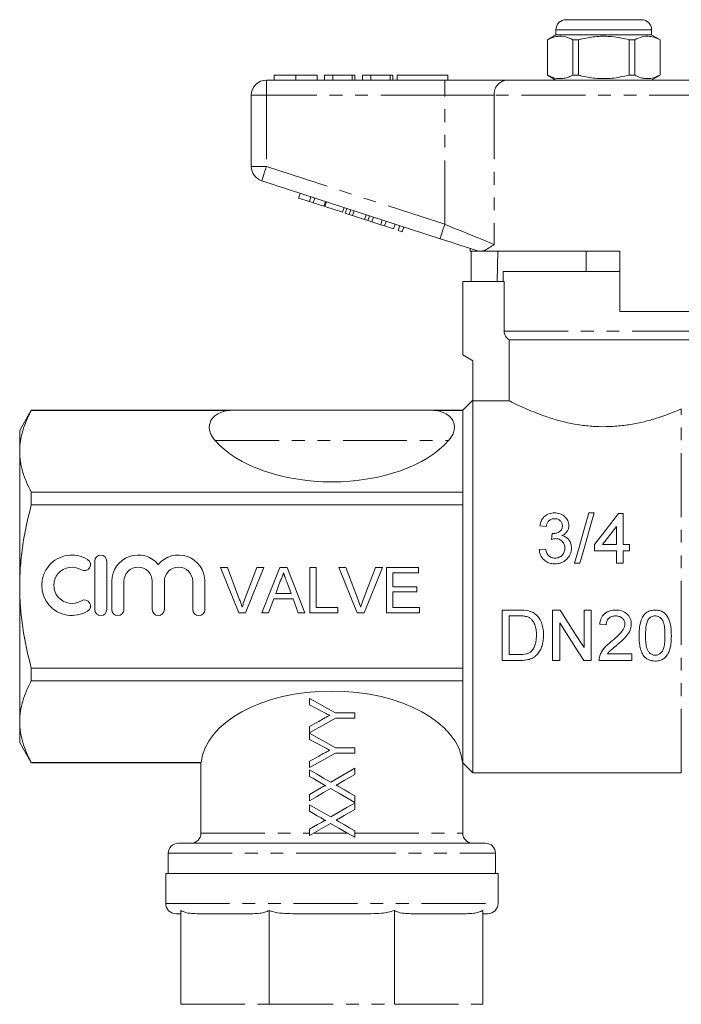
# Model space of a CAD drawing. Units: millimetres. Extents: x 145 to 262, y 91 to 269.
# Drawn here: x 145 to 210, y 171 to 269 of the extents above; entities that cross this region are included whole.
import ezdxf

# ---------------------------------------------------------------- set-up
doc = ezdxf.new("R2010")
doc.units = ezdxf.units.MM
doc.linetypes.add('PHANTOM', pattern=[12.7, 6.35, -1.27, 1.27, -1.27, 1.27, -1.27])

msp = doc.modelspace()

# ---------------------------------------------------------------- linework, layer by layer
at = {"color": 7, "linetype": 'Continuous', "lineweight": 15}
for p, q in [((198.831, 269.145), (202.581, 269.145)), ((202.581, 269.145), (206.331, 269.145)), ((197.831, 268.145), (197.831, 267.645)), ((207.331, 267.645), (207.331, 268.145)), ((197.831, 267.645), (196.981, 267.155)), ((196.981, 267.155), (196.981, 263.636)), ((196.99, 267.155), (196.981, 267.155)), ((196.99, 267.155), (196.99, 263.636)), ((207.331, 267.645), (197.831, 267.645)), ((200.059, 267.155), (199.512, 267.155)), ((199.512, 263.636), (199.512, 267.155)), ((200.059, 263.636), (200.059, 267.155)), ((205.103, 267.155), (205.103, 263.636)), ((205.651, 267.155), (205.103, 267.155)), ((205.651, 263.636), (205.651, 267.155)), ((208.181, 267.155), (207.331, 267.645)), ((208.181, 267.155), (208.172, 267.155)), ((208.172, 267.155), (208.172, 263.636)), ((208.181, 263.636), (208.181, 267.155)), ((169.081, 263.145), (186.784, 263.145)), ((169.838, 263.645), (169.838, 263.145)), ((171.991, 263.645), (171.991, 263.145)), ((174.133, 263.645), (174.133, 263.145)), ((175.671, 263.645), (174.838, 263.645)), ((174.838, 263.645), (174.838, 263.145)), ((175.671, 263.645), (175.671, 263.145)), ((177.594, 263.645), (175.671, 263.645)), ((177.594, 263.645), (177.594, 263.145)), ((177.851, 263.645), (177.594, 263.645)), ((177.851, 263.645), (177.851, 263.145)), ((178.62, 263.645), (178.62, 263.145)), ((179.453, 263.645), (178.62, 263.645)), ((179.453, 263.645), (179.453, 263.145)), ((181.376, 263.645), (179.453, 263.645)), ((181.376, 263.645), (181.376, 263.145)), ((181.633, 263.645), (181.376, 263.645)), ((181.633, 263.645), (181.633, 263.145)), ((182.081, 263.645), (182.081, 263.145)), ((182.081, 263.645), (187.081, 263.645)), ((186.784, 263.145), (192.939, 263.145)), ((187.081, 263.645), (187.081, 263.145)), ((192.939, 263.145), (212.224, 263.145)), ((196.981, 263.636), (197.831, 263.145)), ((196.99, 263.636), (196.981, 263.636)), ((200.059, 263.636), (199.512, 263.636)), ((205.651, 263.636), (205.103, 263.636)), ((207.331, 263.145), (208.181, 263.636)), ((208.181, 263.636), (208.172, 263.636)), ((167.581, 254.572), (167.581, 261.645)), ((186.32, 247.394), (168.618, 253.145)), ((172.279, 251.43), (172.434, 251.906)), ((172.279, 251.43), (173.346, 251.083)), ((173.346, 251.083), (173.501, 251.559)), ((173.73, 250.959), (173.885, 251.434)), ((173.346, 251.083), (173.73, 250.959)), ((173.73, 250.959), (174.797, 250.612)), ((174.797, 250.612), (174.952, 251.087)), ((174.883, 250.584), (175.037, 251.06)), ((174.883, 250.584), (176.632, 250.016)), ((176.632, 250.016), (176.787, 250.491)), ((176.905, 249.927), (177.059, 250.403)), ((176.905, 249.927), (177.315, 249.794)), ((177.315, 249.794), (177.47, 250.269)), ((177.315, 249.794), (177.634, 249.69)), ((177.634, 249.69), (177.789, 250.166)), ((177.634, 249.69), (178.831, 249.301)), ((178.831, 249.301), (178.985, 249.777)), ((179.15, 249.198), (179.305, 249.673)), ((179.56, 249.064), (179.715, 249.54)), ((178.831, 249.301), (179.15, 249.198)), ((179.15, 249.198), (179.56, 249.064)), ((179.56, 249.064), (180.43, 248.782)), ((180.43, 248.782), (180.585, 249.257)), ((180.43, 248.782), (180.814, 248.657)), ((180.814, 248.657), (180.969, 249.132)), ((180.814, 248.657), (181.711, 248.366)), ((181.711, 248.366), (181.865, 248.841)), ((182.18, 248.213), (182.335, 248.689)), ((182.564, 248.088), (182.719, 248.564)), ((182.18, 248.213), (182.564, 248.088)), ((189.331, 246.415), (189.331, 246.145)), ((190.165, 246.145), (189.331, 246.145)), ((189.428, 243.145), (189.428, 246.145)), ((190.165, 246.145), (190.134, 246.154)), ((204.181, 246.145), (190.451, 246.145)), ((192.052, 246.145), (192.002, 243.145)), ((200.831, 244.145), (200.831, 246.145)), ((204.181, 246.145), (204.181, 240.145)), ((192.581, 244.145), (192.581, 243.145)), ((192.581, 244.145), (202.581, 244.145)), ((202.581, 244.145), (204.181, 244.145)), ((188.581, 243.145), (188.581, 235.845)), ((188.581, 243.145), (192.695, 243.145)), ((192.695, 238.212), (192.695, 243.145)), ((215.715, 240.145), (204.181, 240.145)), ((193.201, 237.345), (212.081, 237.345)), ((193.201, 237.345), (193.201, 231.285)), ((188.581, 235.845), (189.581, 235.268)), ((189.581, 235.268), (189.581, 231.285)), ((189.581, 231.345), (188.581, 230.345)), ((189.581, 194.345), (189.581, 231.285)), ((193.201, 231.285), (189.581, 231.285)), ((145.736, 230.345), (144.581, 228.345)), ((165.581, 230.345), (145.736, 230.345)), ((145.736, 230.345), (145.736, 230.331)), ((165.311, 230.331), (145.736, 230.331)), ((165.581, 230.345), (185.581, 230.345)), ((188.581, 230.345), (185.581, 230.345)), ((188.581, 230.331), (185.852, 230.331)), ((188.581, 230.331), (188.581, 230.345)), ((188.581, 222.207), (188.581, 230.331)), ((144.581, 226.269), (144.581, 228.345)), ((144.581, 212.845), (144.581, 226.269)), ((145.736, 222.207), (145.736, 220.97)), ((188.581, 222.207), (145.736, 222.207)), ((188.581, 220.97), (188.581, 222.207)), ((188.581, 220.97), (145.736, 220.97)), ((188.581, 204.721), (188.581, 220.97)), ((201.63, 220.159), (201.1, 220.159)), ((204.497, 220.094), (204.048, 220.094)), ((204.497, 217.018), (204.497, 220.094)), ((196.228, 218.876), (196.869, 218.812)), ((203.856, 218.818), (203.856, 217.018)), ((196.805, 216.569), (196.164, 216.505)), ((201.677, 217.018), (201.677, 216.376)), ((201.677, 216.376), (203.856, 216.376)), ((203.856, 217.018), (202.468, 217.018)), ((203.856, 216.376), (203.856, 215.159)), ((205.138, 217.018), (204.497, 217.018)), ((204.497, 216.376), (205.138, 216.376)), ((204.497, 215.159), (204.497, 216.376)), ((205.138, 216.376), (205.138, 217.018)), ((152.029, 215.367), (152.029, 210.567)), ((153.229, 210.567), (153.229, 215.367)), ((164.513, 214.731), (165.201, 214.731)), ((166.328, 210.231), (164.513, 214.731)), ((165.201, 214.731), (166.425, 211.505)), ((166.917, 211.505), (168.144, 214.731)), ((168.831, 214.731), (167.016, 210.231)), ((168.144, 214.731), (168.831, 214.731)), ((168.624, 210.231), (170.411, 214.731)), ((170.411, 214.731), (171.126, 214.731)), ((171.126, 214.731), (172.913, 210.231)), ((173.394, 214.731), (174.028, 214.731)), ((173.394, 210.231), (173.394, 214.731)), ((174.028, 214.731), (174.028, 210.75)), ((176.283, 214.731), (176.971, 214.731)), ((178.097, 210.231), (176.283, 214.731)), ((176.971, 214.731), (178.195, 211.505)), ((178.686, 211.505), (179.913, 214.731)), ((180.601, 214.731), (178.785, 210.231)), ((179.913, 214.731), (180.601, 214.731)), ((181.009, 214.731), (184.182, 214.731)), ((181.009, 210.231), (181.009, 214.731)), ((181.644, 214.211), (181.644, 212.827)), ((184.182, 214.211), (181.644, 214.211)), ((184.182, 214.731), (184.182, 214.211)), ((199.689, 215.159), (200.219, 215.159)), ((203.856, 215.159), (204.497, 215.159)), ((153.729, 213.359), (153.729, 210.567)), ((154.929, 210.567), (154.929, 213.359)), ((157.746, 213.359), (157.746, 210.567)), ((158.946, 210.567), (158.946, 213.359)), ((161.764, 213.359), (161.764, 210.567)), ((162.964, 210.567), (162.964, 213.359)), ((170.461, 213.38), (170.001, 212.135)), ((171.537, 212.135), (171.099, 213.317)), ((144.581, 199.422), (144.581, 212.845)), ((181.644, 212.827), (184.009, 212.827)), ((181.644, 212.308), (181.644, 210.75)), ((184.009, 212.308), (181.644, 212.308)), ((184.009, 212.827), (184.009, 212.308)), ((169.809, 211.615), (169.297, 210.231)), ((171.728, 211.615), (169.809, 211.615)), ((170.001, 212.135), (171.537, 212.135)), ((172.24, 210.231), (171.728, 211.615)), ((174.028, 210.75), (176.163, 210.75)), ((176.163, 210.75), (176.163, 210.231)), ((181.644, 210.75), (184.297, 210.75)), ((184.297, 210.75), (184.297, 210.231)), ((194.208, 210.504), (192.498, 210.504)), ((192.498, 210.504), (192.498, 205.504)), ((197.498, 210.504), (197.498, 205.504)), ((198.243, 210.504), (197.498, 210.504)), ((200.639, 210.504), (200.639, 206.773)), ((201.344, 210.504), (200.639, 210.504)), ((201.344, 205.504), (201.344, 210.504)), ((167.016, 210.231), (166.328, 210.231)), ((169.297, 210.231), (168.624, 210.231)), ((172.913, 210.231), (172.24, 210.231)), ((176.163, 210.231), (173.394, 210.231)), ((178.785, 210.231), (178.097, 210.231)), ((184.297, 210.231), (181.009, 210.231)), ((193.203, 209.927), (194.217, 209.927)), ((193.203, 206.081), (193.203, 209.927)), ((198.203, 205.504), (198.203, 209.235)), ((202.178, 209.094), (202.819, 209.03)), ((192.498, 205.504), (194.289, 205.504)), ((194.234, 206.081), (193.203, 206.081)), ((197.498, 205.504), (198.203, 205.504)), ((200.599, 205.504), (201.344, 205.504)), ((202.113, 205.504), (205.383, 205.504)), ((205.383, 206.145), (202.937, 206.145)), ((205.383, 205.504), (205.383, 206.145)), ((145.736, 204.721), (145.736, 203.484)), ((188.581, 204.721), (145.736, 204.721)), ((188.581, 203.484), (188.581, 204.721)), ((188.581, 203.484), (145.736, 203.484)), ((188.581, 195.36), (188.581, 203.484)), ((173.362, 201.101), (173.362, 201.723)), ((175.956, 200.281), (177.862, 200.281)), ((177.862, 199.761), (175.956, 199.761)), ((177.862, 200.281), (177.862, 199.761)), ((144.581, 197.345), (144.581, 199.422)), ((173.362, 198.319), (173.362, 198.941)), ((173.362, 197.639), (173.362, 198.261)), ((144.581, 197.345), (145.736, 195.345)), ((175.956, 196.819), (177.862, 196.819)), ((177.862, 196.819), (177.862, 196.3)), ((177.862, 196.3), (175.956, 196.3)), ((162.601, 195.36), (145.736, 195.36)), ((145.736, 195.36), (145.736, 195.345)), ((145.736, 195.345), (162.601, 195.345)), ((162.581, 195.36), (162.581, 188.345)), ((173.362, 194.858), (173.362, 195.48)), ((173.362, 193.979), (173.362, 194.627)), ((177.862, 194.8), (177.862, 194.169)), ((188.581, 195.36), (188.562, 195.36)), ((188.581, 195.345), (188.581, 195.36)), ((188.581, 195.345), (189.581, 194.345)), ((188.581, 188.345), (188.581, 195.345)), ((189.581, 194.345), (210.281, 194.345)), ((173.362, 191.569), (173.362, 192.201)), ((177.862, 192.044), (177.862, 191.396)), ((173.362, 190.517), (173.362, 191.165)), ((177.862, 191.338), (177.862, 190.707)), ((173.362, 188.108), (173.362, 188.74)), ((177.862, 188.583), (177.862, 187.935)), ((160.331, 187.345), (175.581, 187.345)), ((175.581, 187.345), (190.831, 187.345)), ((159.331, 186.345), (159.331, 184.345)), ((191.831, 184.345), (191.831, 186.345)), ((159.081, 184.345), (159.081, 181.345)), ((192.081, 184.345), (159.081, 184.345)), ((192.081, 181.345), (192.081, 184.345)), ((160.581, 180.345), (160.081, 180.345)), ((160.581, 180.668), (160.581, 171.345)), ((167.736, 180.345), (162.213, 180.345)), ((169.368, 180.668), (169.368, 171.345)), ((179.487, 180.345), (171.676, 180.345)), ((181.795, 180.668), (181.795, 171.345)), ((188.949, 180.345), (183.427, 180.345)), ((190.581, 180.668), (190.581, 171.345)), ((191.081, 180.345), (190.581, 180.345))]:
    msp.add_line(p, q, dxfattribs=at)
at = {"color": 8, "linetype": 'PHANTOM', "lineweight": 0}
for p, q in [((202.581, 268.145), (197.831, 268.145)), ((207.331, 268.145), (202.581, 268.145)), ((169.081, 261.645), (169.081, 263.145)), ((186.784, 261.645), (186.784, 263.145)), ((167.581, 261.645), (169.081, 261.645)), ((186.784, 261.645), (169.081, 261.645)), ((169.081, 261.645), (169.081, 254.572)), ((191.708, 261.645), (186.784, 261.645)), ((186.784, 248.82), (186.784, 261.645)), ((191.708, 261.645), (191.708, 246.82)), ((213.455, 261.645), (191.708, 261.645)), ((167.581, 254.572), (169.081, 254.572)), ((169.081, 254.572), (186.784, 248.82)), ((192.695, 238.212), (212.581, 238.212)), ((210.281, 194.345), (210.281, 230.489)), ((163.99, 227.345), (187.173, 227.345)), ((162.581, 188.345), (173.362, 188.345)), ((173.774, 188.345), (177.146, 188.345)), ((177.862, 188.345), (188.581, 188.345)), ((159.331, 186.345), (175.581, 186.345)), ((175.581, 186.345), (191.831, 186.345)), ((159.081, 181.345), (192.081, 181.345)), ((160.581, 171.345), (169.368, 171.345)), ((169.368, 171.345), (181.795, 171.345)), ((181.795, 171.345), (190.581, 171.345))]:
    msp.add_line(p, q, dxfattribs=at)
at = {"color": 8, "linetype": 'PHANTOM', "lineweight": 0, "flags": 128}
for points in [[(168.618, 253.145), (168.627, 253.173), (168.653, 253.254), (168.696, 253.386), (168.754, 253.563), (168.824, 253.779), (168.904, 254.026), (168.991, 254.294), (169.081, 254.572)], [(186.32, 247.394), (186.329, 247.421), (186.356, 247.502), (186.398, 247.634), (186.456, 247.811), (186.526, 248.028), (186.606, 248.274), (186.693, 248.542), (186.784, 248.82)], [(186.784, 248.82), (187.606, 248.486), (188.413, 248.158), (189.189, 247.843), (189.92, 247.546), (190.592, 247.274), (191.191, 247.03), (191.708, 246.82)]]:
    msp.add_lwpolyline(points, dxfattribs=at)
at = {"color": 7, "linetype": 'Continuous', "lineweight": 15, "flags": 128}
for points in [[(190.134, 246.154), (189.242, 246.444), (188.297, 246.751), (187.318, 247.07), (186.32, 247.394)], [(201.1, 220.159), (200.642, 218.537), (200.171, 216.865), (199.689, 215.159)], [(200.219, 215.159), (200.701, 216.865), (201.172, 218.537), (201.63, 220.159)], [(204.048, 220.094), (203.273, 219.089), (202.482, 218.062), (201.677, 217.018)], [(197.442, 218.107), (197.409, 217.819), (197.376, 217.53)], [(202.468, 217.018), (202.935, 217.623), (203.398, 218.224), (203.856, 218.818)], [(200.639, 206.773), (199.854, 207.995), (199.054, 209.241), (198.243, 210.504)], [(198.203, 209.235), (199.019, 207.965), (199.819, 206.719), (200.599, 205.504)], [(173.362, 201.723), (174.222, 201.245), (175.088, 200.763), (175.956, 200.281)], [(174.681, 200.411), (174.24, 200.642), (173.8, 200.872), (173.362, 201.101)], [(175.956, 199.761), (175.088, 199.279), (174.222, 198.797), (173.362, 198.319)], [(173.362, 198.941), (173.817, 199.194), (174.274, 199.449), (174.733, 199.704)], [(173.362, 198.261), (174.222, 197.783), (175.088, 197.302), (175.956, 196.819)], [(174.681, 196.95), (174.24, 197.181), (173.8, 197.411), (173.362, 197.639)], [(175.956, 196.3), (175.088, 195.817), (174.222, 195.336), (173.362, 194.858)], [(173.362, 195.48), (173.817, 195.733), (174.274, 195.987), (174.733, 196.242)], [(173.362, 194.627), (174.061, 194.226), (174.764, 193.823), (175.469, 193.418)], [(175.469, 193.418), (176.27, 193.881), (177.069, 194.342), (177.862, 194.8)], [(174.504, 193.323), (174.122, 193.543), (173.741, 193.761), (173.362, 193.979)], [(177.862, 194.169), (177.342, 193.868), (176.819, 193.566), (176.295, 193.263)], [(173.362, 192.201), (173.752, 192.426), (174.144, 192.653), (174.537, 192.88)], [(175.454, 192.778), (174.754, 192.373), (174.056, 191.97), (173.362, 191.569)], [(177.862, 191.396), (177.064, 191.854), (176.261, 192.315), (175.454, 192.778)], [(176.297, 192.943), (176.821, 192.642), (177.343, 192.342), (177.862, 192.044)], [(173.362, 191.165), (174.061, 190.765), (174.764, 190.361), (175.469, 189.956)], [(175.469, 189.956), (176.27, 190.419), (177.069, 190.88), (177.862, 191.338)], [(174.504, 189.862), (174.122, 190.081), (173.741, 190.3), (173.362, 190.517)], [(177.862, 190.707), (177.342, 190.407), (176.819, 190.105), (176.295, 189.801)], [(173.362, 188.74), (173.752, 188.965), (174.144, 189.191), (174.537, 189.418)], [(175.454, 189.316), (174.754, 188.912), (174.056, 188.508), (173.362, 188.108)], [(177.862, 187.935), (177.064, 188.392), (176.261, 188.854), (175.454, 189.316)], [(176.297, 189.481), (176.821, 189.18), (177.343, 188.881), (177.862, 188.583)]]:
    msp.add_lwpolyline(points, dxfattribs=at)
at = {"color": 7, "linetype": 'Continuous', "lineweight": 15}
for centre, radius, start, end in [((198.831, 268.145), 1, 90, 180), ((206.331, 268.145), 1, 0, 90), ((169.081, 261.645), 1.5, 90, 180), ((169.081, 254.572), 1.5, 180, 252), ((149.767, 212.967), 3, 58.62081, 301.37919), ((151.017, 215.016), 0.6, 238.62081, 58.62081), ((152.629, 215.367), 0.6, 0, 180), ((156.338, 213.359), 2.609, 39.64611, 180), ((160.355, 213.359), 2.609, 0, 140.35389), ((149.767, 212.967), 1.8, 58.62081, 301.37919), ((156.338, 213.359), 1.409, 0, 180), ((160.355, 213.359), 1.409, 0, 180), ((151.017, 210.918), 0.6, 301.37919, 121.37919), ((152.629, 210.567), 0.6, 180, 0), ((154.329, 210.567), 0.6, 180, 0), ((158.346, 210.567), 0.6, 180, 0), ((162.364, 210.567), 0.6, 180, 0), ((161.581, 188.345), 1, 270, 0), ((189.581, 188.345), 1, 180, 270), ((160.331, 186.345), 1, 90, 180), ((190.831, 186.345), 1, 0, 90), ((160.081, 181.345), 1, 180, 270), ((191.081, 181.345), 1, 270, 0)]:
    msp.add_arc(centre, radius, start, end, dxfattribs=at)
at = {"color": 8, "linetype": 'PHANTOM', "lineweight": 0}
msp.add_arc((193.088, 261.768), 1.386, 96.18178, 185.07005, dxfattribs=at)
at = {"color": 7, "linetype": 'Continuous', "lineweight": 15}
for centre, start_param, end_param in [((175.581, 230.743), 3.611398, 5.81338), ((175.581, 194.948), 0.05498, 3.086613)]:
    msp.add_ellipse(centre, major_axis=(13, 0), ratio=0.57735, start_param=start_param, end_param=end_param, dxfattribs=at)
for points, knots in [([(199.512, 267.155), (199.267, 267.265), (198.772, 267.49), (198.09, 267.525), (197.493, 267.392), (197.158, 267.234), (196.99, 267.155)], [0, 0, 0, 0, 0.2947, 0.596246, 0.797057, 1, 1, 1, 1]), ([(200.059, 267.155), (200.19, 267.187), (200.792, 267.338), (201.901, 267.513), (203.478, 267.514), (204.535, 267.28), (205.103, 267.155)], [0, 0, 0, 0, 0.07896, 0.365174, 0.658395, 1, 1, 1, 1]), ([(205.651, 267.155), (205.895, 267.265), (206.391, 267.49), (207.073, 267.525), (207.67, 267.392), (208.004, 267.234), (208.172, 267.155)], [0, 0, 0, 0, 0.2947, 0.596246, 0.797057, 1, 1, 1, 1]), ([(171.991, 263.645), (171.757, 263.645), (171.288, 263.645), (170.653, 263.645), (170.162, 263.645), (169.877, 263.645), (169.851, 263.645), (169.838, 263.645)], [0, 0, 0, 0, 0.186758, 0.373113, 0.559668, 0.779563, 1, 1, 1, 1]), ([(174.133, 263.645), (174.123, 263.645), (174.104, 263.645), (173.905, 263.645), (173.493, 263.645), (172.824, 263.645), (172.269, 263.645), (171.991, 263.645)], [0, 0, 0, 0, 0.187264, 0.374292, 0.561001, 0.780237, 1, 1, 1, 1]), ([(196.99, 263.636), (197.235, 263.525), (197.73, 263.301), (198.413, 263.266), (199.01, 263.399), (199.344, 263.557), (199.512, 263.636)], [0, 0, 0, 0, 0.2947, 0.596246, 0.797057, 1, 1, 1, 1]), ([(205.103, 263.636), (204.535, 263.511), (203.49, 263.28), (201.914, 263.276), (200.804, 263.45), (200.19, 263.604), (200.059, 263.636)], [0, 0, 0, 0, 0.341603, 0.627469, 0.921041, 1, 1, 1, 1]), ([(208.172, 263.636), (207.928, 263.525), (207.432, 263.301), (206.75, 263.266), (206.153, 263.399), (205.819, 263.557), (205.651, 263.636)], [0, 0, 0, 0, 0.2947, 0.596246, 0.797057, 1, 1, 1, 1]), ([(191.708, 246.82), (191.705, 246.819), (191.517, 246.693), (191.159, 246.455), (190.747, 246.225), (190.527, 246.166), (190.451, 246.145)], [0, 0, 0, 0, 0.004912, 0.396748, 0.793522, 1, 1, 1, 1]), ([(190.165, 246.145), (190.189, 246.145), (190.245, 246.145), (190.375, 246.145), (190.451, 246.145)], [0, 0, 0, 0, 0.420926, 1, 1, 1, 1]), ([(193.201, 237.345), (193.049, 237.432), (192.918, 237.561), (192.742, 237.862), (192.695, 238.036), (192.695, 238.212)], [0, 0, 0, 0, 0.5, 0.5, 1, 1, 1, 1]), ([(193.201, 231.285), (193.275, 231.247), (193.384, 231.191), (193.599, 231.085), (193.679, 231.046), (193.855, 230.96), (193.951, 230.914), (194.259, 230.769), (194.493, 230.66), (195.018, 230.428), (195.31, 230.304), (195.935, 230.053), (196.269, 229.926), (196.985, 229.674), (197.369, 229.55), (198.565, 229.202), (199.421, 229.005), (200.811, 228.812), (201.28, 228.766), (202.221, 228.717), (202.694, 228.713), (203.41, 228.74), (203.65, 228.754), (204.123, 228.793), (204.356, 228.817), (205.049, 228.904), (205.499, 228.98), (206.159, 229.117), (206.377, 229.166), (206.801, 229.27), (207.007, 229.324), (207.613, 229.494), (207.998, 229.615), (208.731, 229.866), (209.078, 229.995), (209.716, 230.247), (210.011, 230.371), (210.281, 230.489)], [0, 0, 0, 0, 0.0625, 0.0625, 0.09375, 0.09375, 0.125, 0.125, 0.1875, 0.1875, 0.25, 0.25, 0.3125, 0.3125, 0.375, 0.375, 0.5, 0.5, 0.5625, 0.5625, 0.625, 0.625, 0.65625, 0.65625, 0.6875, 0.6875, 0.75, 0.75, 0.78125, 0.78125, 0.8125, 0.8125, 0.875, 0.875, 0.9375, 0.9375, 1, 1, 1, 1]), ([(145.736, 230.331), (145.379, 229.665), (145.089, 228.994), (144.689, 227.641), (144.581, 226.959), (144.581, 226.269)], [0, 0, 0, 0, 0.5, 0.5, 1, 1, 1, 1]), ([(165.311, 230.331), (165.168, 230.317), (165.034, 230.293), (164.777, 230.228), (164.656, 230.188), (164.325, 230.052), (164.14, 229.938), (163.843, 229.696), (163.725, 229.563), (163.549, 229.292), (163.489, 229.153), (163.415, 228.871), (163.402, 228.727), (163.419, 228.443), (163.448, 228.302), (163.542, 228.023), (163.608, 227.884), (163.775, 227.61), (163.875, 227.477), (163.99, 227.345)], [0, 0, 0, 0, 0.0625, 0.0625, 0.125, 0.125, 0.25, 0.25, 0.375, 0.375, 0.5, 0.5, 0.625, 0.625, 0.75, 0.75, 0.875, 0.875, 1, 1, 1, 1]), ([(165.581, 230.345), (165.533, 230.345), (165.485, 230.344), (165.395, 230.339), (165.352, 230.336), (165.311, 230.331)], [0, 0, 0, 0, 0.5, 0.5, 1, 1, 1, 1]), ([(185.581, 230.345), (185.63, 230.345), (185.677, 230.344), (185.768, 230.339), (185.811, 230.336), (185.852, 230.331)], [0, 0, 0, 0, 0.5, 0.5, 1, 1, 1, 1]), ([(187.173, 227.345), (187.404, 227.608), (187.57, 227.878), (187.714, 228.296), (187.744, 228.439), (187.76, 228.725), (187.748, 228.867), (187.676, 229.149), (187.615, 229.29), (187.438, 229.562), (187.324, 229.692), (187.023, 229.938), (186.841, 230.05), (186.508, 230.188), (186.389, 230.228), (186.132, 230.292), (185.994, 230.317), (185.852, 230.331)], [0, 0, 0, 0, 0.25, 0.25, 0.375, 0.375, 0.5, 0.5, 0.625, 0.625, 0.75, 0.75, 0.875, 0.875, 0.9375, 0.9375, 1, 1, 1, 1]), ([(144.581, 226.269), (144.581, 225.926), (144.608, 225.581), (144.712, 224.896), (144.79, 224.556), (145.089, 223.541), (145.38, 222.871), (145.736, 222.207)], [0, 0, 0, 0, 0.25, 0.25, 0.5, 0.5, 1, 1, 1, 1]), ([(144.581, 212.845), (144.581, 213.529), (144.608, 214.215), (144.712, 215.589), (144.79, 216.278), (145.092, 218.318), (145.383, 219.653), (145.736, 220.97)], [0, 0, 0, 0, 0.25, 0.25, 0.5, 0.5, 1, 1, 1, 1]), ([(197.69, 220.159), (197.598, 220.157), (197.507, 220.152), (197.327, 220.124), (197.237, 220.102), (197.065, 220.04), (196.984, 220.002), (196.831, 219.91), (196.759, 219.856), (196.629, 219.735), (196.57, 219.669), (196.467, 219.527), (196.422, 219.451), (196.346, 219.295), (196.315, 219.214), (196.264, 219.048), (196.245, 218.962), (196.228, 218.876)], [0, 0, 0, 0, 0.125, 0.125, 0.25, 0.25, 0.375, 0.375, 0.5, 0.5, 0.625, 0.625, 0.75, 0.75, 0.875, 0.875, 1, 1, 1, 1]), ([(199.113, 218.888), (199.109, 218.974), (199.104, 219.06), (199.068, 219.227), (199.04, 219.308), (198.932, 219.545), (198.831, 219.687), (198.628, 219.863), (198.555, 219.914), (198.398, 220.001), (198.315, 220.039), (198.144, 220.099), (198.056, 220.122), (197.876, 220.151), (197.783, 220.156), (197.69, 220.159)], [0, 0, 0, 0, 0.125, 0.125, 0.25, 0.25, 0.5, 0.5, 0.625, 0.625, 0.75, 0.75, 0.875, 0.875, 1, 1, 1, 1]), ([(196.869, 218.812), (196.878, 218.863), (196.887, 218.913), (196.914, 219.011), (196.932, 219.058), (196.992, 219.198), (197.049, 219.288), (197.198, 219.434), (197.29, 219.491), (197.442, 219.547), (197.495, 219.561), (197.601, 219.577), (197.656, 219.579), (197.71, 219.582)], [0, 0, 0, 0, 0.125, 0.125, 0.25, 0.25, 0.5, 0.5, 0.75, 0.75, 0.875, 0.875, 1, 1, 1, 1]), ([(197.71, 219.582), (197.761, 219.581), (197.811, 219.578), (197.909, 219.562), (197.958, 219.55), (198.1, 219.501), (198.185, 219.447), (198.326, 219.314), (198.384, 219.233), (198.438, 219.102), (198.451, 219.055), (198.468, 218.962), (198.471, 218.914), (198.472, 218.866)], [0, 0, 0, 0, 0.125, 0.125, 0.25, 0.25, 0.5, 0.5, 0.75, 0.75, 0.875, 0.875, 1, 1, 1, 1]), ([(197.534, 218.1), (197.526, 218.101), (197.519, 218.101), (197.511, 218.101), (197.503, 218.102), (197.496, 218.102), (197.488, 218.103), (197.473, 218.104), (197.457, 218.106), (197.442, 218.107)], [0, 0, 0, 0, 0.0000231184, 0.0000231184, 0.0000231184, 0.00004624044, 0.00004624044, 0.00004624044, 0.00009247484, 0.00009247484, 0.00009247484, 0.00009247484]), ([(198.472, 218.866), (198.471, 218.812), (198.468, 218.757), (198.447, 218.65), (198.432, 218.596), (198.385, 218.495), (198.356, 218.448), (198.281, 218.362), (198.238, 218.324), (198.095, 218.229), (197.99, 218.18), (197.823, 218.132), (197.765, 218.119), (197.65, 218.105), (197.592, 218.102), (197.534, 218.1)], [0, 0, 0, 0, 0.125, 0.125, 0.25, 0.25, 0.375, 0.375, 0.5, 0.5, 0.75, 0.75, 0.875, 0.875, 1, 1, 1, 1]), ([(198.43, 217.896), (198.479, 217.92), (198.528, 217.944), (198.622, 217.998), (198.666, 218.028), (198.792, 218.127), (198.869, 218.206), (198.99, 218.381), (199.037, 218.478), (199.083, 218.628), (199.095, 218.679), (199.108, 218.783), (199.11, 218.835), (199.113, 218.888)], [0, 0, 0, 0, 0.125, 0.125, 0.25, 0.25, 0.5, 0.5, 0.75, 0.75, 0.875, 0.875, 1, 1, 1, 1]), ([(197.376, 217.53), (197.444, 217.548), (197.512, 217.565), (197.616, 217.584), (197.65, 217.589), (197.72, 217.596), (197.755, 217.598), (197.79, 217.598)], [0, 0, 0, 0, 0.5, 0.5, 0.75, 0.75, 1, 1, 1, 1]), ([(197.79, 217.598), (197.853, 217.597), (197.916, 217.594), (198.038, 217.574), (198.098, 217.557), (198.274, 217.49), (198.379, 217.42), (198.509, 217.289), (198.549, 217.242), (198.616, 217.139), (198.643, 217.084), (198.687, 216.971), (198.704, 216.911), (198.724, 216.791), (198.727, 216.729), (198.728, 216.668)], [0, 0, 0, 0, 0.125, 0.125, 0.25, 0.25, 0.5, 0.5, 0.625, 0.625, 0.75, 0.75, 0.875, 0.875, 1, 1, 1, 1]), ([(199.369, 216.663), (199.366, 216.803), (199.354, 216.941), (199.298, 217.142), (199.272, 217.208), (199.212, 217.333), (199.176, 217.393), (199.092, 217.506), (199.045, 217.56), (198.943, 217.656), (198.887, 217.698), (198.767, 217.773), (198.702, 217.805), (198.569, 217.859), (198.5, 217.878), (198.43, 217.896)], [0, 0, 0, 0, 0.25, 0.25, 0.375, 0.375, 0.5, 0.5, 0.625, 0.625, 0.75, 0.75, 0.875, 0.875, 1, 1, 1, 1]), ([(196.164, 216.505), (196.175, 216.41), (196.189, 216.315), (196.237, 216.131), (196.267, 216.04), (196.391, 215.776), (196.504, 215.621), (196.791, 215.357), (196.958, 215.254), (197.235, 215.155), (197.33, 215.132), (197.522, 215.102), (197.621, 215.096), (197.719, 215.094)], [0, 0, 0, 0, 0.125, 0.125, 0.25, 0.25, 0.5, 0.5, 0.75, 0.75, 0.875, 0.875, 1, 1, 1, 1]), ([(197.742, 215.671), (197.682, 215.672), (197.622, 215.675), (197.503, 215.694), (197.445, 215.708), (197.273, 215.769), (197.17, 215.837), (197.05, 215.97), (197.014, 216.019), (196.954, 216.121), (196.929, 216.175), (196.86, 216.338), (196.83, 216.453), (196.805, 216.569)], [0, 0, 0, 0, 0.125, 0.125, 0.25, 0.25, 0.5, 0.5, 0.625, 0.625, 0.75, 0.75, 1, 1, 1, 1]), ([(197.719, 215.094), (197.826, 215.097), (197.933, 215.101), (198.142, 215.135), (198.245, 215.162), (198.447, 215.236), (198.543, 215.282), (198.723, 215.394), (198.808, 215.461), (198.962, 215.608), (199.032, 215.687), (199.156, 215.86), (199.208, 215.953), (199.289, 216.146), (199.32, 216.246), (199.361, 216.453), (199.367, 216.558), (199.369, 216.663)], [0, 0, 0, 0, 0.125, 0.125, 0.25, 0.25, 0.375, 0.375, 0.5, 0.5, 0.625, 0.625, 0.75, 0.75, 0.875, 0.875, 1, 1, 1, 1]), ([(198.728, 216.668), (198.727, 216.603), (198.723, 216.538), (198.702, 216.411), (198.686, 216.347), (198.618, 216.162), (198.548, 216.052), (198.366, 215.86), (198.255, 215.786), (198.071, 215.714), (198.007, 215.698), (197.875, 215.676), (197.809, 215.672), (197.742, 215.671)], [0, 0, 0, 0, 0.125, 0.125, 0.25, 0.25, 0.5, 0.5, 0.75, 0.75, 0.875, 0.875, 1, 1, 1, 1]), ([(170.769, 214.211), (170.751, 214.14), (170.717, 213.997), (170.645, 213.788), (170.562, 213.581), (170.495, 213.448), (170.461, 213.38)], [0, 0, 0, 0, 0.247294, 0.495608, 0.746359, 1, 1, 1, 1]), ([(171.099, 213.317), (171.083, 213.363), (171.05, 213.452), (171.001, 213.582), (170.956, 213.705), (170.913, 213.82), (170.873, 213.929), (170.837, 214.03), (170.801, 214.123), (170.779, 214.183), (170.769, 214.211)], [0, 0, 0, 0, 0.153148, 0.299433, 0.436426, 0.565671, 0.686508, 0.799269, 0.903395, 1, 1, 1, 1]), ([(145.736, 204.721), (145.381, 206.047), (145.087, 207.403), (144.688, 210.116), (144.581, 211.477), (144.581, 212.845)], [0, 0, 0, 0, 0.5, 0.5, 1, 1, 1, 1]), ([(166.425, 211.505), (166.449, 211.442), (166.496, 211.317), (166.562, 211.133), (166.62, 210.954), (166.655, 210.836), (166.672, 210.779)], [0, 0, 0, 0, 0.265687, 0.519738, 0.765585, 1, 1, 1, 1]), ([(166.672, 210.779), (166.709, 210.9), (166.783, 211.145), (166.872, 211.385), (166.917, 211.505)], [0, 0, 0, 0, 0.496441, 1, 1, 1, 1]), ([(178.195, 211.505), (178.219, 211.442), (178.266, 211.317), (178.331, 211.133), (178.389, 210.954), (178.424, 210.836), (178.442, 210.779)], [0, 0, 0, 0, 0.265687, 0.519738, 0.765585, 1, 1, 1, 1]), ([(178.442, 210.779), (178.478, 210.9), (178.552, 211.145), (178.641, 211.385), (178.686, 211.505)], [0, 0, 0, 0, 0.4964411, 1, 1, 1, 1]), ([(195.818, 210.074), (195.765, 210.117), (195.712, 210.159), (195.598, 210.235), (195.538, 210.269), (195.415, 210.328), (195.352, 210.354), (195.223, 210.397), (195.157, 210.415), (195.091, 210.432)], [0, 0, 0, 0, 0.25, 0.25, 0.5, 0.5, 0.75, 0.75, 1, 1, 1, 1]), ([(203.78, 210.504), (203.68, 210.502), (203.58, 210.498), (203.383, 210.473), (203.285, 210.454), (202.997, 210.37), (202.814, 210.277), (202.587, 210.081), (202.519, 210.009), (202.404, 209.847), (202.354, 209.759), (202.277, 209.577), (202.247, 209.484), (202.202, 209.29), (202.189, 209.192), (202.178, 209.094)], [0, 0, 0, 0, 0.125, 0.125, 0.25, 0.25, 0.5, 0.5, 0.625, 0.625, 0.75, 0.75, 0.875, 0.875, 1, 1, 1, 1]), ([(205.319, 209.124), (205.318, 209.172), (205.317, 209.22), (205.309, 209.315), (205.301, 209.362), (205.273, 209.502), (205.246, 209.596), (205.167, 209.771), (205.119, 209.853), (205.004, 210.008), (204.937, 210.08), (204.72, 210.272), (204.544, 210.367), (204.265, 210.452), (204.169, 210.472), (203.976, 210.499), (203.878, 210.502), (203.78, 210.504)], [0, 0, 0, 0, 0.0625, 0.0625, 0.125, 0.125, 0.25, 0.25, 0.375, 0.375, 0.5, 0.5, 0.75, 0.75, 0.875, 0.875, 1, 1, 1, 1]), ([(207.69, 210.504), (207.618, 210.503), (207.547, 210.501), (207.405, 210.484), (207.335, 210.471), (207.197, 210.436), (207.128, 210.414), (206.996, 210.355), (206.933, 210.321), (206.754, 210.202), (206.649, 210.101), (206.476, 209.873), (206.405, 209.748), (206.235, 209.359), (206.174, 209.079), (206.119, 208.664), (206.106, 208.525), (206.091, 208.247), (206.089, 208.109), (206.088, 207.97)], [0, 0, 0, 0, 0.0625, 0.0625, 0.125, 0.125, 0.1875, 0.1875, 0.25, 0.25, 0.375, 0.375, 0.5, 0.5, 0.75, 0.75, 0.875, 0.875, 1, 1, 1, 1]), ([(209.293, 207.97), (209.291, 208.246), (209.283, 208.522), (209.229, 208.934), (209.202, 209.07), (209.129, 209.341), (209.084, 209.476), (208.974, 209.739), (208.91, 209.866), (208.741, 210.1), (208.636, 210.199), (208.392, 210.356), (208.258, 210.413), (208.049, 210.47), (207.978, 210.483), (207.835, 210.5), (207.763, 210.502), (207.69, 210.504)], [0, 0, 0, 0, 0.25, 0.25, 0.375, 0.375, 0.5, 0.5, 0.625, 0.625, 0.75, 0.75, 0.875, 0.875, 0.9375, 0.9375, 1, 1, 1, 1]), ([(194.217, 209.927), (194.357, 209.925), (194.496, 209.924), (194.705, 209.902), (194.774, 209.894), (194.91, 209.867), (194.977, 209.848), (195.043, 209.824)], [0, 0, 0, 0, 0.5, 0.5, 0.75, 0.75, 1, 1, 1, 1]), ([(195.043, 209.824), (195.084, 209.806), (195.125, 209.788), (195.202, 209.744), (195.239, 209.72), (195.344, 209.639), (195.41, 209.577), (195.524, 209.444), (195.575, 209.373), (195.668, 209.224), (195.708, 209.144), (195.805, 208.901), (195.84, 208.73), (195.888, 208.387), (195.893, 208.214), (195.896, 208.042)], [0, 0, 0, 0, 0.0625, 0.0625, 0.125, 0.125, 0.25, 0.25, 0.375, 0.375, 0.5, 0.5, 0.75, 0.75, 1, 1, 1, 1]), ([(196.601, 208.031), (196.599, 208.217), (196.591, 208.402), (196.537, 208.769), (196.498, 208.952), (196.376, 209.312), (196.297, 209.484), (196.142, 209.726), (196.084, 209.801), (195.96, 209.945), (195.891, 210.011), (195.818, 210.074)], [0, 0, 0, 0, 0.25, 0.25, 0.5, 0.5, 0.75, 0.75, 0.875, 0.875, 1, 1, 1, 1]), ([(202.819, 209.03), (202.821, 209.09), (202.823, 209.151), (202.842, 209.27), (202.857, 209.328), (202.9, 209.443), (202.926, 209.498), (202.993, 209.6), (203.035, 209.647), (203.169, 209.773), (203.28, 209.835), (203.516, 209.913), (203.641, 209.924), (203.766, 209.927)], [0, 0, 0, 0, 0.125, 0.125, 0.25, 0.25, 0.375, 0.375, 0.5, 0.5, 0.75, 0.75, 1, 1, 1, 1]), ([(203.766, 209.927), (203.881, 209.924), (203.994, 209.913), (204.157, 209.863), (204.21, 209.84), (204.31, 209.784), (204.357, 209.753), (204.487, 209.639), (204.56, 209.55), (204.632, 209.396), (204.649, 209.342), (204.672, 209.231), (204.676, 209.175), (204.678, 209.118)], [0, 0, 0, 0, 0.25, 0.25, 0.375, 0.375, 0.5, 0.5, 0.75, 0.75, 0.875, 0.875, 1, 1, 1, 1]), ([(206.729, 207.972), (206.73, 208.109), (206.732, 208.245), (206.746, 208.52), (206.758, 208.657), (206.793, 208.931), (206.818, 209.068), (206.874, 209.269), (206.895, 209.335), (206.948, 209.463), (206.982, 209.524), (207.018, 209.585)], [0, 0, 0, 0, 0.25, 0.25, 0.5, 0.5, 0.75, 0.75, 0.875, 0.875, 1, 1, 1, 1]), ([(207.018, 209.585), (207.059, 209.635), (207.1, 209.684), (207.196, 209.77), (207.25, 209.808), (207.364, 209.869), (207.426, 209.891), (207.553, 209.921), (207.618, 209.925), (207.683, 209.927)], [0, 0, 0, 0, 0.25, 0.25, 0.5, 0.5, 0.75, 0.75, 1, 1, 1, 1]), ([(207.683, 209.927), (207.735, 209.925), (207.787, 209.923), (207.889, 209.905), (207.94, 209.891), (208.084, 209.832), (208.171, 209.774), (208.32, 209.63), (208.383, 209.549), (208.48, 209.366), (208.512, 209.27), (208.59, 208.975), (208.614, 208.773), (208.646, 208.372), (208.651, 208.172), (208.652, 207.972)], [0, 0, 0, 0, 0.0625, 0.0625, 0.125, 0.125, 0.25, 0.25, 0.375, 0.375, 0.5, 0.5, 0.75, 0.75, 1, 1, 1, 1]), ([(204.678, 209.118), (204.676, 209.07), (204.674, 209.023), (204.658, 208.931), (204.648, 208.886), (204.606, 208.752), (204.566, 208.665), (204.426, 208.421), (204.301, 208.277), (203.909, 207.866), (203.623, 207.617), (203.333, 207.374)], [0, 0, 0, 0, 0.0625, 0.0625, 0.125, 0.125, 0.25, 0.25, 0.5, 0.5, 1, 1, 1, 1]), ([(203.931, 207.073), (204.094, 207.211), (204.255, 207.351), (204.49, 207.569), (204.566, 207.644), (204.716, 207.796), (204.788, 207.876), (204.989, 208.126), (205.109, 208.305), (205.232, 208.6), (205.263, 208.701), (205.297, 208.856), (205.305, 208.909), (205.316, 209.016), (205.317, 209.07), (205.319, 209.124)], [0, 0, 0, 0, 0.25, 0.25, 0.375, 0.375, 0.5, 0.5, 0.75, 0.75, 0.875, 0.875, 0.9375, 0.9375, 1, 1, 1, 1]), ([(194.289, 205.504), (194.373, 205.505), (194.457, 205.506), (194.625, 205.516), (194.708, 205.523), (194.956, 205.557), (195.12, 205.593), (195.438, 205.7), (195.587, 205.771), (195.854, 205.968), (195.969, 206.084), (196.169, 206.339), (196.253, 206.478), (196.387, 206.768), (196.441, 206.92), (196.527, 207.23), (196.555, 207.388), (196.593, 207.707), (196.598, 207.868), (196.601, 208.031)], [0, 0, 0, 0, 0.0625, 0.0625, 0.125, 0.125, 0.25, 0.25, 0.375, 0.375, 0.5, 0.5, 0.625, 0.625, 0.75, 0.75, 0.875, 0.875, 1, 1, 1, 1]), ([(195.896, 208.042), (195.893, 207.897), (195.89, 207.753), (195.86, 207.468), (195.838, 207.326), (195.766, 207.051), (195.72, 206.918), (195.626, 206.726), (195.591, 206.663), (195.51, 206.544), (195.462, 206.489), (195.415, 206.435)], [0, 0, 0, 0, 0.25, 0.25, 0.5, 0.5, 0.75, 0.75, 0.875, 0.875, 1, 1, 1, 1]), ([(203.333, 207.374), (203.086, 207.178), (202.847, 206.973), (202.54, 206.619), (202.449, 206.494), (202.332, 206.295), (202.296, 206.228), (202.232, 206.091), (202.206, 206.02), (202.181, 205.949)], [0, 0, 0, 0, 0.5, 0.5, 0.75, 0.75, 0.875, 0.875, 1, 1, 1, 1]), ([(206.088, 207.97), (206.09, 207.789), (206.094, 207.609), (206.122, 207.253), (206.145, 207.076), (206.213, 206.726), (206.258, 206.554), (206.355, 206.306), (206.39, 206.225), (206.473, 206.069), (206.523, 205.995), (206.574, 205.922)], [0, 0, 0, 0, 0.25, 0.25, 0.5, 0.5, 0.75, 0.75, 0.875, 0.875, 1, 1, 1, 1]), ([(207.69, 206.017), (207.637, 206.019), (207.584, 206.022), (207.481, 206.041), (207.43, 206.057), (207.286, 206.119), (207.201, 206.181), (207.054, 206.323), (206.99, 206.403), (206.897, 206.582), (206.867, 206.677), (206.79, 206.966), (206.766, 207.167), (206.734, 207.567), (206.73, 207.769), (206.729, 207.972)], [0, 0, 0, 0, 0.0625, 0.0625, 0.125, 0.125, 0.25, 0.25, 0.375, 0.375, 0.5, 0.5, 0.75, 0.75, 1, 1, 1, 1]), ([(208.652, 207.972), (208.651, 207.769), (208.647, 207.566), (208.614, 207.165), (208.59, 206.966), (208.514, 206.676), (208.482, 206.58), (208.39, 206.404), (208.327, 206.323), (208.181, 206.181), (208.096, 206.121), (207.952, 206.059), (207.902, 206.042), (207.797, 206.022), (207.744, 206.019), (207.69, 206.017)], [0, 0, 0, 0, 0.25, 0.25, 0.5, 0.5, 0.625, 0.625, 0.75, 0.75, 0.875, 0.875, 0.9375, 0.9375, 1, 1, 1, 1]), ([(207.69, 205.44), (207.764, 205.441), (207.838, 205.443), (207.983, 205.461), (208.055, 205.474), (208.267, 205.529), (208.402, 205.588), (208.639, 205.751), (208.741, 205.851), (208.91, 206.077), (208.979, 206.199), (209.088, 206.453), (209.132, 206.587), (209.199, 206.856), (209.223, 206.993), (209.282, 207.405), (209.29, 207.687), (209.293, 207.97)], [0, 0, 0, 0, 0.0625, 0.0625, 0.125, 0.125, 0.25, 0.25, 0.375, 0.375, 0.5, 0.5, 0.625, 0.625, 0.75, 0.75, 1, 1, 1, 1]), ([(195.415, 206.435), (195.377, 206.399), (195.34, 206.363), (195.256, 206.302), (195.212, 206.275), (195.073, 206.202), (194.972, 206.166), (194.766, 206.116), (194.66, 206.102), (194.447, 206.084), (194.341, 206.083), (194.234, 206.081)], [0, 0, 0, 0, 0.125, 0.125, 0.25, 0.25, 0.5, 0.5, 0.75, 0.75, 1, 1, 1, 1]), ([(202.937, 206.145), (203.003, 206.235), (203.072, 206.323), (203.231, 206.484), (203.317, 206.559), (203.577, 206.781), (203.753, 206.928), (203.931, 207.073)], [0, 0, 0, 0, 0.25, 0.25, 0.5, 0.5, 1, 1, 1, 1]), ([(202.181, 205.949), (202.157, 205.876), (202.138, 205.803), (202.116, 205.654), (202.113, 205.579), (202.113, 205.504)], [0, 0, 0, 0, 0.5, 0.5, 1, 1, 1, 1]), ([(206.574, 205.922), (206.608, 205.883), (206.642, 205.845), (206.715, 205.774), (206.755, 205.742), (206.878, 205.65), (206.969, 205.596), (207.164, 205.515), (207.265, 205.486), (207.474, 205.448), (207.583, 205.443), (207.69, 205.44)], [0, 0, 0, 0, 0.125, 0.125, 0.25, 0.25, 0.5, 0.5, 0.75, 0.75, 1, 1, 1, 1]), ([(145.736, 203.484), (145.378, 202.817), (145.088, 202.146), (144.689, 200.793), (144.581, 200.111), (144.581, 199.422)], [0, 0, 0, 0, 0.5, 0.5, 1, 1, 1, 1]), ([(175.363, 200.054), (175.306, 200.083), (175.25, 200.114), (175.193, 200.143), (175.107, 200.187), (175.022, 200.232), (174.937, 200.277), (174.852, 200.323), (174.766, 200.366), (174.681, 200.411)], [0, 0, 0, 0, 0.000192619, 0.000192619, 0.000192619, 0.0004816496, 0.0004816496, 0.0004816496, 0.0007707686, 0.0007707686, 0.0007707686, 0.0007707686]), ([(174.733, 199.704), (174.838, 199.762), (174.943, 199.82), (175.048, 199.879), (175.101, 199.908), (175.153, 199.938), (175.206, 199.967), (175.258, 199.996), (175.311, 200.025), (175.363, 200.054)], [0, 0, 0, 0, 0.0003607255, 0.0003607255, 0.0003607255, 0.0005411543, 0.0005411543, 0.0005411543, 0.0007216054, 0.0007216054, 0.0007216054, 0.0007216054]), ([(144.581, 199.422), (144.581, 199.08), (144.608, 198.735), (144.712, 198.05), (144.789, 197.71), (145.089, 196.694), (145.38, 196.024), (145.736, 195.36)], [0, 0, 0, 0, 0.25, 0.25, 0.5, 0.5, 1, 1, 1, 1]), ([(175.363, 196.593), (175.306, 196.622), (175.25, 196.653), (175.193, 196.682), (175.107, 196.726), (175.022, 196.77), (174.937, 196.816), (174.852, 196.861), (174.766, 196.904), (174.681, 196.95)], [0, 0, 0, 0, 0.000192619, 0.000192619, 0.000192619, 0.0004816496, 0.0004816496, 0.0004816496, 0.0007707686, 0.0007707686, 0.0007707686, 0.0007707686]), ([(174.733, 196.242), (174.838, 196.3), (174.943, 196.359), (175.048, 196.417), (175.101, 196.447), (175.153, 196.476), (175.206, 196.505), (175.258, 196.535), (175.311, 196.564), (175.363, 196.593)], [0, 0, 0, 0, 0.0003607255, 0.0003607255, 0.0003607255, 0.0005411543, 0.0005411543, 0.0005411543, 0.0007216054, 0.0007216054, 0.0007216054, 0.0007216054]), ([(174.968, 193.057), (174.929, 193.079), (174.89, 193.101), (174.852, 193.123), (174.794, 193.157), (174.736, 193.19), (174.678, 193.223), (174.62, 193.257), (174.562, 193.29), (174.504, 193.323)], [0, 0, 0, 0, 0.0001338677, 0.0001338677, 0.0001338677, 0.0003346972, 0.0003346972, 0.0003346972, 0.000535554, 0.000535554, 0.000535554, 0.000535554]), ([(174.537, 192.88), (174.606, 192.918), (174.673, 192.958), (174.78, 193.008), (174.816, 193.025), (174.872, 193.045), (174.89, 193.052), (174.928, 193.061), (174.948, 193.061), (174.968, 193.057)], [0, 0, 0, 0, 0.5, 0.5, 0.75, 0.75, 0.875, 0.875, 1, 1, 1, 1]), ([(176.295, 193.263), (176.248, 193.236), (176.202, 193.21), (176.156, 193.183), (176.133, 193.17), (176.11, 193.157), (176.086, 193.143), (176.063, 193.13), (176.04, 193.117), (176.017, 193.103)], [0, 0, 0, 0, 0.0001602252, 0.0001602252, 0.0001602252, 0.0002403433, 0.0002403433, 0.0002403433, 0.0003204632, 0.0003204632, 0.0003204632, 0.0003204632]), ([(176.017, 193.103), (176.04, 193.09), (176.064, 193.077), (176.087, 193.063), (176.122, 193.043), (176.158, 193.024), (176.193, 193.004), (176.228, 192.984), (176.262, 192.963), (176.297, 192.943)], [0, 0, 0, 0, 0.0000808113, 0.0000808113, 0.0000808113, 0.0002020342, 0.0002020342, 0.0002020342, 0.0003232645, 0.0003232645, 0.0003232645, 0.0003232645]), ([(174.968, 189.595), (174.929, 189.617), (174.89, 189.64), (174.852, 189.662), (174.794, 189.695), (174.736, 189.729), (174.678, 189.762), (174.62, 189.795), (174.562, 189.828), (174.504, 189.862)], [0, 0, 0, 0, 0.0001338677, 0.0001338677, 0.0001338677, 0.0003346972, 0.0003346972, 0.0003346972, 0.000535554, 0.000535554, 0.000535554, 0.000535554]), ([(176.295, 189.801), (176.248, 189.775), (176.202, 189.748), (176.156, 189.722), (176.133, 189.708), (176.11, 189.695), (176.086, 189.682), (176.063, 189.668), (176.04, 189.655), (176.017, 189.642)], [0, 0, 0, 0, 0.0001602252, 0.0001602252, 0.0001602252, 0.0002403433, 0.0002403433, 0.0002403433, 0.0003204632, 0.0003204632, 0.0003204632, 0.0003204632]), ([(174.537, 189.418), (174.606, 189.456), (174.673, 189.497), (174.78, 189.547), (174.816, 189.564), (174.872, 189.583), (174.89, 189.59), (174.928, 189.599), (174.948, 189.599), (174.968, 189.595)], [0, 0, 0, 0, 0.5, 0.5, 0.75, 0.75, 0.875, 0.875, 1, 1, 1, 1]), ([(176.017, 189.642), (176.04, 189.628), (176.064, 189.615), (176.087, 189.602), (176.122, 189.582), (176.158, 189.562), (176.193, 189.542), (176.228, 189.522), (176.262, 189.502), (176.297, 189.481)], [0, 0, 0, 0, 0.0000808113, 0.0000808113, 0.0000808113, 0.0002020342, 0.0002020342, 0.0002020342, 0.0003232645, 0.0003232645, 0.0003232645, 0.0003232645]), ([(162.213, 180.345), (161.978, 180.352), (161.503, 180.366), (160.951, 180.477), (160.654, 180.631), (160.581, 180.668)], [0, 0, 0, 0, 0.4272922, 0.8607471, 1, 1, 1, 1]), ([(169.368, 180.668), (169.221, 180.6), (168.924, 180.461), (168.373, 180.364), (167.975, 180.352), (167.736, 180.345)], [0, 0, 0, 0, 0.2794956, 0.5664018, 1, 1, 1, 1]), ([(171.676, 180.345), (171.343, 180.352), (170.672, 180.366), (169.89, 180.477), (169.47, 180.631), (169.368, 180.668)], [0, 0, 0, 0, 0.4272931, 0.8607471, 1, 1, 1, 1]), ([(181.795, 180.668), (181.587, 180.6), (181.166, 180.461), (180.387, 180.364), (179.825, 180.352), (179.487, 180.345)], [0, 0, 0, 0, 0.279495, 0.566402, 1, 1, 1, 1]), ([(183.427, 180.345), (183.191, 180.352), (182.716, 180.366), (182.164, 180.477), (181.867, 180.631), (181.795, 180.668)], [0, 0, 0, 0, 0.427293, 0.860747, 1, 1, 1, 1]), ([(190.581, 180.668), (190.435, 180.6), (190.137, 180.461), (189.586, 180.364), (189.189, 180.352), (188.949, 180.345)], [0, 0, 0, 0, 0.279496, 0.566402, 1, 1, 1, 1])]:
    msp.add_open_spline(points, degree=3, knots=knots, dxfattribs=at)
for points in [[(195.091, 210.432), (194.802, 210.496), (194.504, 210.503), (194.208, 210.504)], [(188.581, 195.345), (188.581, 195.345), (188.575, 195.35), (188.562, 195.36)]]:
    msp.add_open_spline(points, degree=3, dxfattribs=at)

doc.saveas('drawing.dxf')
